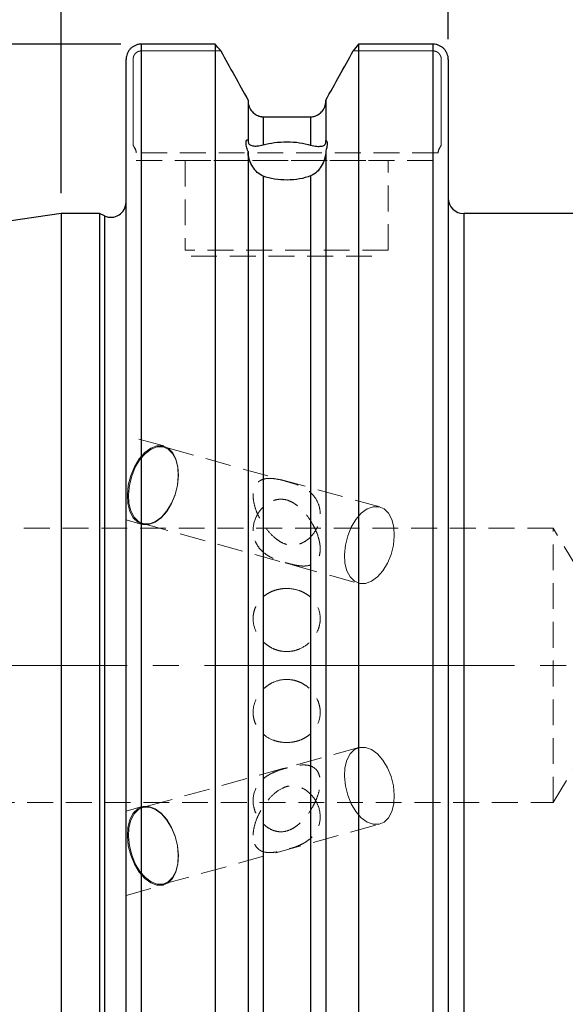
# Model space of a CAD drawing. Units: millimetres. Extents: x -91 to 112, y -47 to 73.
# Drawn here: x -2 to 25, y -17 to 32 of the extents above; entities that cross this region are included whole.
import ezdxf

# ---------------------------------------------------------------- set-up
doc = ezdxf.new("R2010")
doc.units = ezdxf.units.MM
for name, pattern in [('SLD-Center', [19.05, 15.24, -1.27, 1.27, -1.27]), ('SLD-Chain', [10.16, 6.35, -1.27, 1.27, -1.27]), ('SLD-Dashed', [1.905, 1.27, -0.635]), ('SLD-Solid', [0])]:
    doc.linetypes.add(name, pattern=pattern)
for name, color, linetype, plot in [('1', 4, 'SLD-Solid', False), ('2', 7, 'SLD-Solid', False), ('SK2', 7, 'SLD-Solid', False), ('SK3', 1, 'SLD-Dashed', False), ('SK4', 2, 'SLD-Chain', False)]:
    doc.layers.add(name, color=color, linetype=linetype, plot=plot)
doc.layers.add('SK1', color=4, linetype='SLD-Solid')
doc.styles.add('SLDTEXTSTYLE0', font='TXT', dxfattribs={"width": 0.75})
doc.dimstyles.new('SLDDIMSTYLE0', dxfattribs={"dimtxt": 3.5, "dimasz": 3.302, "dimexe": 0, "dimexo": 0.0625, "dimgap": 0.875, "dimtad": 1, "dimrnd": 1e-09, "dimzin": 12, "dimdsep": 46, "dimtxsty": 'SLDTEXTSTYLE0', "dimsah": 1, "dimcen": 0.09, "dimadec": 0, "dimazin": 3, "dimtfac": 1, "dimtofl": 0, "dimtmove": 0, "dimatfit": 3, "dimfxl": 1, "dimfrac": 2, "dimtolj": 1, "dimtzin": 12, "dimarcsym": 0})
doc.dimstyles.new('SLDDIMSTYLE1', dxfattribs={"dimtxt": 3.5, "dimasz": 3.302, "dimexe": 0, "dimexo": 0.0625, "dimgap": 0.875, "dimtad": 1, "dimrnd": 1e-09, "dimzin": 12, "dimdsep": 46, "dimtxsty": 'SLDTEXTSTYLE0', "dimsah": 1, "dimcen": 0.09, "dimadec": 0, "dimazin": 3, "dimtfac": 1, "dimtofl": 0, "dimtmove": 0, "dimatfit": 3, "dimfxl": 1, "dimfrac": 2, "dimtolj": 1, "dimtzin": 12, "dimarcsym": 0})
doc.dimstyles.new('SLDDIMSTYLE3', dxfattribs={"dimtxt": 3.5, "dimasz": 3.302, "dimexe": 0, "dimexo": 0.0625, "dimgap": 0.875, "dimtad": 1, "dimdec": 3, "dimrnd": 1e-09, "dimzin": 12, "dimdsep": 46, "dimtxsty": 'SLDTEXTSTYLE0', "dimsah": 1, "dimcen": 0.09, "dimadec": 0, "dimazin": 3, "dimtfac": 1, "dimtofl": 0, "dimtmove": 0, "dimatfit": 3, "dimfxl": 1, "dimfrac": 2, "dimtolj": 1, "dimtzin": 12, "dimarcsym": 0})

# ---------------------------------------------------------------- blocks, each defined once
blk = doc.blocks.new('_D')
at = {"layer": '2'}
for p, q in [((22.373, 73.238), (21.307, 73.238)), ((21.307, 73.238), (21.307, 67.682)), ((31.425, 73.238), (32.491, 73.238)), ((32.491, 73.238), (32.491, 67.682)), ((21.307, 67.682), (22.373, 67.682)), ((32.491, 67.682), (31.425, 67.682)), ((0, 23.225), (0, 63.445)), ((63.5, 10.906), (63.5, 63.445)), ((0, 62.445), (63.5, 62.445))]:
    blk.add_line(p, q, dxfattribs=at)
for points in [[(0, 62.445), (3.302, 61.937), (3.302, 62.953)], [(63.5, 62.445), (60.198, 62.953), (60.198, 61.937)]]:
    blk.add_solid(points, dxfattribs=at)
at = {"layer": '2', "char_height": 3.5, "attachment_point": 1, "style": 'SLDTEXTSTYLE0'}
for s, insert in [('2,50', (22.373, 72.194)), ('63,5', (22.373, 66.957))]:
    blk.add_mtext(s, dxfattribs=dict(at, insert=insert))
blk = doc.blocks.new('_D_1')
at = {"layer": 'SK2'}
for p, q in [((33.269, 60.674), (32.203, 60.674)), ((32.203, 60.674), (32.203, 55.118)), ((42.321, 60.674), (43.387, 60.674)), ((43.387, 60.674), (43.387, 55.118)), ((32.203, 55.118), (33.269, 55.118)), ((43.387, 55.118), (42.321, 55.118)), ((19.05, 30.805), (19.05, 50.881)), ((63.5, 10.906), (63.5, 50.881)), ((19.05, 49.881), (63.5, 49.881))]:
    blk.add_line(p, q, dxfattribs=at)
for points in [[(19.05, 49.881), (22.352, 49.373), (22.352, 50.389)], [(63.5, 49.881), (60.198, 50.389), (60.198, 49.373)]]:
    blk.add_solid(points, dxfattribs=at)
at = {"layer": 'SK2', "char_height": 3.5, "attachment_point": 1, "style": 'SLDTEXTSTYLE0'}
for s, insert in [('1,75', (33.269, 59.629)), ('44,45', (31.976, 54.393))]:
    blk.add_mtext(s, dxfattribs=dict(at, insert=insert))
blk = doc.blocks.new('_D_4')
at = {"layer": 'SK2'}
for p, q in [((0, 23.225), (0, 50.881)), ((19.05, 30.805), (19.05, 50.881)), ((0, 49.881), (19.05, 49.881))]:
    blk.add_line(p, q, dxfattribs=at)
for points in [[(0, 49.881), (3.302, 49.373), (3.302, 50.389)], [(19.05, 49.881), (15.748, 50.389), (15.748, 49.373)]]:
    blk.add_solid(points, dxfattribs=at)
at = {"layer": 'SK2', "insert": (3.459, 54.393), "char_height": 3.5, "attachment_point": 1, "style": 'SLDTEXTSTYLE0'}
blk.add_mtext('19,05', dxfattribs=at)
blk = doc.blocks.new('_D_8')
at = {"layer": 'SK2'}
for p, q in [((63.5, -10.906), (63.5, -47.063)), ((-68.25, -12.148), (-68.25, -47.063)), ((-18.817, -35.27), (-19.883, -35.27)), ((-19.883, -35.27), (-19.883, -40.826)), ((-7.179, -35.27), (-6.113, -35.27)), ((-6.113, -35.27), (-6.113, -40.826)), ((-19.883, -40.826), (-18.817, -40.826)), ((-6.113, -40.826), (-7.179, -40.826)), ((-68.25, -46.063), (63.5, -46.063))]:
    blk.add_line(p, q, dxfattribs=at)
for points in [[(-68.25, -46.063), (-64.948, -46.571), (-64.948, -45.555)], [(63.5, -46.063), (60.198, -45.555), (60.198, -46.571)]]:
    blk.add_solid(points, dxfattribs=at)
at = {"layer": 'SK2', "char_height": 3.5, "attachment_point": 1, "style": 'SLDTEXTSTYLE0'}
for s, insert in [('5,187', (-18.817, -36.314)), ('131,75', (-20.11, -41.551))]:
    blk.add_mtext(s, dxfattribs=dict(at, insert=insert))
blk = doc.blocks.new('_D_11')
at = {"layer": 'SK2'}
for p, q in [((2.95, 30.558), (-87.151, 30.558)), ((-86.151, -30.558), (-86.151, 30.558)), ((2.95, -30.558), (-87.151, -30.558))]:
    blk.add_line(p, q, dxfattribs=at)
for points in [[(-86.151, 30.558), (-86.659, 27.256), (-85.643, 27.256)], [(-86.151, -30.558), (-85.643, -27.256), (-86.659, -27.256)]]:
    blk.add_solid(points, dxfattribs=at)
at = {"layer": 'SK2', "char_height": 3.5, "attachment_point": 1, "rotation": 90, "style": 'SLDTEXTSTYLE0'}
for s, insert in [('63,5', (-90.716, -0.833)), ('%%c', (-90.662, -6.111))]:
    blk.add_mtext(s, dxfattribs=dict(at, insert=insert))

msp = doc.modelspace()

# ---------------------------------------------------------------- linework, layer by layer
at = {"layer": '1', "linetype": 'SLD-Solid', "lineweight": 25}
for p, q in [((3.95, 30.55789), (3.95, -30.5579087)), ((7.5888736, 30.55789), (3.95, 30.55789)), ((7.5888736, 30.55789), (7.5888736, -30.5579087)), ((18.3, 30.5579087), (14.6411264, 30.5579087)), ((14.6411264, 30.5579087), (14.6411264, -30.55789)), ((18.3, -30.55789), (18.3, 30.5579087)), ((3.2, -29.8048664), (3.2, 29.8048553)), ((19.05, 29.8048664), (19.05, -29.8048553)), ((9.2, 27.8050456), (9.2, 25.8569131)), ((13.03, 27.8050456), (13.03, 25.8117179)), ((9.95, 26.9870636), (9.95, 25.6032588)), ((9.95, 26.9870636), (12.28, 26.9870636)), ((12.28, 26.9870636), (12.28, 25.5942621)), ((9.2, 25.8569131), (9.2, 25.8264909)), ((13.03, 25.7812977), (13.03, 25.8117179)), ((9.2, 25.2705433), (9.2, -27.8050456)), ((13.03, 25.3192424), (13.03, -27.8050456)), ((9.95, 24.0668598), (9.95, -26.9870636)), ((12.28, 24.0780506), (12.28, -26.9870636)), ((1.8869952, 22.225), (0, 22.225)), ((0, 22.225), (0, -22.225)), ((2.1330363, 22.1102692), (1.8869952, 22.225)), ((1.8869952, 22.225), (1.8869952, -22.225)), ((2.1330363, 22.1102692), (2.1330363, -22.1102692)), ((34.288, 22.225), (19.812, 22.225)), ((19.812, 22.225), (19.812, 0)), ((19.812, 0), (19.812, -22.225))]:
    msp.add_line(p, q, dxfattribs=at)
at = {"layer": '1', "linetype": 'SLD-Dashed', "lineweight": 18}
for p, q in [((9.2, 27.8050456), (9.2, 27.7691664)), ((13.03, 27.7691664), (13.03, 27.8050456)), ((12.28, 26.9870636), (9.95, 26.9870636))]:
    msp.add_line(p, q, dxfattribs=at)
at = {"layer": '1', "linetype": 'SLD-Solid', "lineweight": 25}
for centre, radius, start, end in [((2.45, 22.79), 0.75, 245, 0), ((19.812, 22.987), 0.762, 180, 270)]:
    msp.add_arc(centre, radius, start, end, dxfattribs=at)
for points, knots in [([(3.95, 30.55789), (3.9251997, 30.5571753), (3.8754356, 30.5557413), (3.8012959, 30.5441309), (3.7281758, 30.525551), (3.6353567, 30.4914939), (3.5257042, 30.431739), (3.411642, 30.3362478), (3.3186513, 30.2200504), (3.2506891, 30.0899013), (3.2172401, 29.9761052), (3.2023305, 29.8804091), (3.2008409, 29.8321179), (3.2, 29.8048553)], [0, 0, 0, 0, 0.062828048, 0.1260701254, 0.1897406254, 0.2538535711, 0.3764737521, 0.5046580329, 0.6294958759, 0.753041372, 0.8767127001, 0.9303985996, 1, 1, 1, 1]), ([(19.05, 29.8048664), (19.0491544, 29.8322038), (19.0476555, 29.8806609), (19.0326653, 29.9765634), (18.9990688, 30.090547), (18.9309644, 30.220653), (18.8379055, 30.3366861), (18.7238213, 30.4321688), (18.5921638, 30.503386), (18.4496604, 30.549249), (18.3496708, 30.5550346), (18.3, 30.5579087)], [0, 0, 0, 0, 0.0698140311, 0.1237498965, 0.2475836019, 0.3713765363, 0.4959583439, 0.6241394862, 0.746920761, 0.8742805095, 1, 1, 1, 1]), ([(9.2, 27.7691664), (9.2, 27.6680933), (9.2185833, 27.5689264), (9.2915499, 27.3815239), (9.3454969, 27.2953175), (9.551071, 27.0762037), (9.7482204, 26.9870636), (9.95, 26.9870636)], [0, 0, 0, 0, 0.25, 0.25, 0.5, 0.5, 1, 1, 1, 1]), ([(12.28, 26.9870636), (12.3804102, 26.9870636), (12.4800742, 27.0082112), (12.6647836, 27.0898475), (12.7477206, 27.1494985), (12.8844352, 27.2952728), (12.9385341, 27.3816979), (13.0114203, 27.5689774), (13.03, 27.6681242), (13.03, 27.7691664)], [0, 0, 0, 0, 0.25, 0.25, 0.5, 0.5, 0.75, 0.75, 1, 1, 1, 1]), ([(9.2, 25.2705433), (9.1696104, 25.3621967), (9.1446524, 25.4479752), (9.1094111, 25.6035906), (9.1000759, 25.6695944), (9.099925, 25.774342), (9.1093759, 25.8114501), (9.1442727, 25.8550094), (9.1695558, 25.861762), (9.2, 25.8569131)], [0, 0, 0, 0, 0.25, 0.25, 0.5, 0.5, 0.75, 0.75, 1, 1, 1, 1]), ([(9.2, 25.8264909), (9.2, 25.7670445), (9.2093098, 25.7246091), (9.2362855, 25.6630958), (9.2538184, 25.6422145), (9.3147326, 25.5908924), (9.3675864, 25.5716264), (9.4939233, 25.5478252), (9.5686062, 25.543802), (9.7431907, 25.5556608), (9.8402605, 25.5710123), (9.95, 25.6032588)], [0, 0, 0, 0, 0.125, 0.125, 0.25, 0.25, 0.5, 0.5, 0.75, 0.75, 1, 1, 1, 1]), ([(9.95, 25.6032588), (10.1209935, 25.6535045), (10.3059449, 25.6908701), (10.7034891, 25.7416245), (10.9091834, 25.7539131), (11.5317621, 25.7517979), (11.9425089, 25.6975414), (12.28, 25.5942621)], [0, 0, 0, 0, 0.25, 0.25, 0.5, 0.5, 1, 1, 1, 1]), ([(12.28, 25.5942621), (12.3915434, 25.5601275), (12.4907661, 25.5431898), (12.6665335, 25.5281691), (12.7402854, 25.5304116), (12.8660508, 25.5493415), (12.9175, 25.5653154), (12.9768853, 25.6090847), (12.9939491, 25.6270356), (13.013608, 25.6675473), (13.0192615, 25.683588), (13.0275228, 25.7250639), (13.03, 25.7510382), (13.03, 25.7812977)], [0, 0, 0, 0, 0.25, 0.25, 0.5, 0.5, 0.75, 0.75, 0.875, 0.875, 0.9375, 0.9375, 1, 1, 1, 1]), ([(13.03, 25.8117179), (13.0518278, 25.8086817), (13.0693045, 25.7970628), (13.0935524, 25.7526571), (13.0999641, 25.719754), (13.1000356, 25.6344345), (13.0936087, 25.5807312), (13.0695303, 25.4597665), (13.0519037, 25.3918734), (13.03, 25.3192424)], [0, 0, 0, 0, 0.25, 0.25, 0.5, 0.5, 0.75, 0.75, 1, 1, 1, 1]), ([(9.95, 24.0668598), (9.8404934, 24.1069441), (9.7427862, 24.1711763), (9.5678404, 24.3309608), (9.4939883, 24.4234095), (9.367115, 24.6279339), (9.314524, 24.7396156), (9.2534469, 24.919714), (9.2358933, 24.9823148), (9.209103, 25.112537), (9.2, 25.1811437), (9.2, 25.2401211)], [0, 0, 0, 0, 0.25, 0.25, 0.5, 0.5, 0.75, 0.75, 0.875, 0.875, 1, 1, 1, 1]), ([(13.03, 25.2888223), (13.03, 25.2584542), (13.0274949, 25.2235844), (13.0192027, 25.154823), (13.0135919, 25.121049), (12.9936174, 25.0207476), (12.9766887, 24.9577944), (12.9173716, 24.7749626), (12.8656418, 24.6601188), (12.7404954, 24.450457), (12.6663913, 24.3540986), (12.4902568, 24.1876995), (12.3918003, 24.120546), (12.28, 24.0780506)], [0, 0, 0, 0, 0.0625, 0.0625, 0.125, 0.125, 0.25, 0.25, 0.5, 0.5, 0.75, 0.75, 1, 1, 1, 1]), ([(12.28, 24.0780506), (12.1112557, 24.0139109), (11.9280176, 23.9641828), (11.5328401, 23.8947363), (11.3277419, 23.8765215), (10.705179, 23.8731708), (10.2919901, 23.9416759), (9.95, 24.0668598)], [0, 0, 0, 0, 0.25, 0.25, 0.5, 0.5, 1, 1, 1, 1])]:
    msp.add_open_spline(points, degree=3, knots=knots, dxfattribs=at)
for points in [[(7.8540495, 30.2254694), (7.7661094, 30.3363795), (7.6777097, 30.4471852), (7.5888736, 30.55789)], [(14.6411264, 30.5579087), (14.5523112, 30.447235), (14.4639323, 30.3364604), (14.3760129, 30.2255814)], [(7.8540495, 30.2254694), (8.3036922, 29.4192182), (8.7524242, 28.6124552), (9.2, 27.8050456)], [(13.03, 27.8050456), (13.4775965, 28.6124926), (13.9263494, 29.4192929), (14.3760129, 30.2255814)]]:
    msp.add_open_spline(points, degree=3, dxfattribs=at)
at = {"layer": '1', "linetype": 'SLD-Dashed', "lineweight": 18}
for points in [[(9.2, 27.8050456), (8.7524035, 28.6124926), (8.3036506, 29.4192929), (7.8539871, 30.2255814)], [(14.3759505, 30.2254694), (13.9263078, 29.4192182), (13.4775758, 28.6124552), (13.03, 27.8050456)]]:
    msp.add_open_spline(points, degree=3, dxfattribs=at)
for points in [[(9.95, 26.9870636), (9.8501495, 26.9870636), (9.7481342, 27.0088735), (9.5654101, 27.0898926), (9.4819848, 27.1497644), (9.2772746, 27.368185), (9.2, 27.5687974), (9.2, 27.7691664)], [(13.03, 27.7691664), (13.03, 27.6690066), (13.0114535, 27.5691015), (12.938582, 27.3817824), (12.8852304, 27.296133), (12.6779048, 27.0750315), (12.4799438, 26.9870636), (12.28, 26.9870636)]]:
    msp.add_open_spline(points, degree=3, knots=[0, 0, 0, 0, 0.25, 0.25, 0.5, 0.5, 1, 1, 1, 1], dxfattribs=at)
at = {"layer": 'SK1', "linetype": 'SLD-Solid', "lineweight": 25}
msp.add_line((0, 22.225), (-67.1376007, 12.4340075), dxfattribs=at)
at = {"layer": 'SK3', "linetype": 'SLD-Dashed', "lineweight": 18}
for p, q in [((7.8539871, 30.2255814), (3.95, 30.2255814)), ((3.95, 30.2254694), (7.8540495, 30.2254694)), ((18.3, 30.2254694), (14.3759505, 30.2254694)), ((14.3760129, 30.2255814), (18.3, 30.2255814)), ((3.5452916, 29.8048664), (3.5452916, 25.5791203)), ((3.5453888, 25.5789826), (3.5453888, 29.8048553)), ((18.7046112, 25.5789826), (18.7046112, 29.8048553)), ((18.7047084, 29.8048664), (18.7047084, 25.5791203)), ((18.55, 25.205), (3.7, 25.205)), ((3.7, 24.83), (18.55, 24.83)), ((6.1, 24.83), (16.1, 24.83)), ((6.1, 24.83), (6.1, 20.43)), ((16.1, 20.43), (16.1, 24.83)), ((16.1, 20.43), (6.1, 20.43)), ((6.4000001, 20.13), (15.8, 20.13)), ((5.0549768, 10.796076), (3.2, 11.3098349)), ((3.2, 7.1668508), (3.2, 11.3022369)), ((4.1150863, 10.4760235), (4.411992, 10.6948365)), ((4.411992, 10.6948365), (4.7152414, 10.8075172)), ((4.7337369, 10.7525787), (4.4380687, 10.642715)), ((4.7152414, 10.8075172), (5.0072109, 10.8075172)), ((5.0184071, 10.7525787), (4.7337369, 10.7525787)), ((5.0072109, 10.8075172), (5.2709321, 10.6948365)), ((5.2755353, 10.642715), (5.0184071, 10.7525787)), ((15.6885307, 7.7990985), (5.0649789, 10.7414235)), ((5.2709321, 10.6948365), (5.4910786, 10.4760235)), ((3.8417795, 10.1637951), (4.1150863, 10.4760235)), ((4.1485857, 10.4293724), (3.8821115, 10.1249496)), ((4.4380687, 10.642715), (4.1485857, 10.4293724)), ((5.4901782, 10.4293724), (5.2755353, 10.642715)), ((5.6498614, 10.1249496), (5.4901782, 10.4293724)), ((5.4910786, 10.4760235), (5.6548563, 10.1637951)), ((3.4272021, 9.3360482), (3.607955, 9.7762966)), ((3.6541327, 9.7471386), (3.4778986, 9.3178964)), ((3.607955, 9.7762966), (3.8417795, 10.1637951)), ((3.8821115, 10.1249496), (3.6541327, 9.7471386)), ((5.7453049, 9.7471386), (5.6498614, 10.1249496)), ((5.6548563, 10.1637951), (5.752747, 9.7762966)), ((5.7709616, 9.3178964), (5.7453049, 9.7471386)), ((5.752747, 9.7762966), (5.7790617, 9.3360482)), ((3.3100253, 8.8686354), (3.4272021, 9.3360482)), ((3.4778986, 9.3178964), (3.3636512, 8.862169)), ((5.7253407, 8.862169), (5.7709616, 9.3178964)), ((5.7790617, 9.3360482), (5.7322709, 8.8686354)), ((3.2632346, 8.4012227), (3.3100253, 8.8686354)), ((3.3636512, 8.862169), (3.3180303, 8.4064415)), ((5.6110933, 8.4064415), (5.7253407, 8.862169)), ((5.7322709, 8.8686354), (5.6150942, 8.4012227)), ((3.2895492, 7.9609743), (3.2632346, 8.4012227)), ((3.3180303, 8.4064415), (3.343687, 7.9771993)), ((5.6150942, 8.4012227), (5.4343412, 7.9609743)), ((5.4348592, 7.9771993), (5.6110933, 8.4064415)), ((3.3874399, 7.5734758), (3.2895492, 7.9609743)), ((3.343687, 7.9771993), (3.4391305, 7.5993883)), ((5.4343412, 7.9609743), (5.2005168, 7.5734758)), ((5.2068804, 7.5993883), (5.4348592, 7.9771993)), ((15.0616206, 7.70039), (15.3572888, 7.8102538)), ((15.3572888, 7.8102538), (15.641959, 7.8102538)), ((15.641959, 7.8102538), (15.8990872, 7.70039)), ((3.5512176, 7.2612473), (3.3874399, 7.5734758)), ((3.4391305, 7.5993883), (3.5988137, 7.2949656)), ((3.5988137, 7.2949656), (3.8134566, 7.081623)), ((4.6509232, 7.081623), (4.9404062, 7.2949656)), ((5.2005168, 7.5734758), (4.92721, 7.2612473)), ((4.9404062, 7.2949656), (5.2068804, 7.5993883)), ((14.5056633, 7.1826246), (14.7721375, 7.4870474)), ((14.7721375, 7.4870474), (15.0616206, 7.70039)), ((15.8990872, 7.70039), (16.11373, 7.4870474)), ((16.11373, 7.4870474), (16.2734133, 7.1826246)), ((3.2, 7.1592529), (3.9873195, 6.9411949)), ((3.7713642, 7.0424344), (3.5512176, 7.2612473)), ((4.0350854, 6.9297537), (3.7713642, 7.0424344)), ((3.8134566, 7.081623), (4.0705848, 6.9717592)), ((4.024013, 6.9829145), (14.6475649, 4.0405895)), ((4.3270548, 6.9297537), (4.0350854, 6.9297537)), ((4.0705848, 6.9717592), (4.355255, 6.9717592)), ((4.6303043, 7.0424344), (4.3270548, 6.9297537)), ((4.355255, 6.9717592), (4.6509232, 7.081623)), ((4.92721, 7.2612473), (4.6303043, 7.0424344)), ((14.1014504, 6.3755714), (14.2776845, 6.8048137)), ((14.2776845, 6.8048137), (14.5056633, 7.1826246)), ((16.2734133, 7.1826246), (16.3688567, 6.8048137)), ((16.3688567, 6.8048137), (16.3945135, 6.3755714)), ((24.21, 6.74624), (-62.620464, 6.74624)), ((13.9872031, 5.919844), (14.1014504, 6.3755714)), ((16.3945135, 6.3755714), (16.3488925, 5.919844)), ((24.21, -6.74624), (24.21, 6.74624)), ((25.4019512, 4.7625), (24.21, 6.74624)), ((13.9415821, 5.4641166), (13.9872031, 5.919844)), ((16.3488925, 5.919844), (16.2346452, 5.4641166)), ((13.9672389, 5.0348744), (13.9415821, 5.4641166)), ((16.2346452, 5.4641166), (16.0584111, 5.0348744)), ((14.0626823, 4.6570634), (13.9672389, 5.0348744)), ((16.0584111, 5.0348744), (15.8304323, 4.6570634)), ((14.2223656, 4.3526406), (14.0626823, 4.6570634)), ((15.8304323, 4.6570634), (15.5639581, 4.3526406)), ((14.4370084, 4.139298), (14.2223656, 4.3526406)), ((14.6941366, 4.0294343), (14.4370084, 4.139298)), ((14.9788069, 4.0294343), (14.6941366, 4.0294343)), ((15.2744751, 4.139298), (14.9788069, 4.0294343)), ((15.5639581, 4.3526406), (15.2744751, 4.139298)), ((14.6475649, -4.0405895), (4.024013, -6.9829145)), ((14.2223656, -4.3526406), (14.0626823, -4.6570634)), ((14.4370084, -4.139298), (14.2223656, -4.3526406)), ((14.6941366, -4.0294343), (14.4370084, -4.139298)), ((14.9788069, -4.0294343), (14.6941366, -4.0294343)), ((15.2744751, -4.139298), (14.9788069, -4.0294343)), ((15.5639581, -4.3526406), (15.2744751, -4.139298)), ((15.8304323, -4.6570634), (15.5639581, -4.3526406)), ((14.0626823, -4.6570634), (13.9672389, -5.0348744)), ((16.0584111, -5.0348744), (15.8304323, -4.6570634)), ((24.21, -6.74624), (25.4019512, -4.7625)), ((13.9672389, -5.0348744), (13.9415821, -5.4641166)), ((16.2346452, -5.4641166), (16.0584111, -5.0348744)), ((13.9415821, -5.4641166), (13.9872031, -5.919844)), ((16.3488925, -5.919844), (16.2346452, -5.4641166)), ((13.9872031, -5.919844), (14.1014504, -6.3755714)), ((16.3945135, -6.3755714), (16.3488925, -5.919844)), ((-62.620464, -6.74624), (24.21, -6.74624)), ((14.1014504, -6.3755714), (14.2776845, -6.8048137)), ((16.3688567, -6.8048137), (16.3945135, -6.3755714)), ((3.9873195, -6.9411949), (3.2, -7.1592529)), ((3.2, -7.1668508), (3.2, -11.3022369)), ((3.5512176, -7.2612473), (3.3874399, -7.5734758)), ((3.7713642, -7.0424344), (3.5512176, -7.2612473)), ((3.5988137, -7.2949656), (3.8134566, -7.081623)), ((4.0350854, -6.9297537), (3.7713642, -7.0424344)), ((3.8134566, -7.081623), (4.0705848, -6.9717592)), ((4.3270548, -6.9297537), (4.0350854, -6.9297537)), ((4.0705848, -6.9717592), (4.355255, -6.9717592)), ((4.6303043, -7.0424344), (4.3270548, -6.9297537)), ((4.355255, -6.9717592), (4.6509232, -7.081623)), ((4.92721, -7.2612473), (4.6303043, -7.0424344)), ((4.6509232, -7.081623), (4.9404062, -7.2949656)), ((5.2005168, -7.5734758), (4.92721, -7.2612473)), ((14.2776845, -6.8048137), (14.5056633, -7.1826246)), ((14.5056633, -7.1826246), (14.7721375, -7.4870474)), ((16.11373, -7.4870474), (16.2734133, -7.1826246)), ((16.2734133, -7.1826246), (16.3688567, -6.8048137)), ((3.3874399, -7.5734758), (3.2895492, -7.9609743)), ((3.343687, -7.9771993), (3.4391305, -7.5993883)), ((3.4391305, -7.5993883), (3.5988137, -7.2949656)), ((4.9404062, -7.2949656), (5.2068804, -7.5993883)), ((5.4343412, -7.9609743), (5.2005168, -7.5734758)), ((5.2068804, -7.5993883), (5.4348592, -7.9771993)), ((14.7721375, -7.4870474), (15.0616206, -7.70039)), ((15.0616206, -7.70039), (15.3572888, -7.8102538)), ((15.641959, -7.8102538), (15.8990872, -7.70039)), ((15.8990872, -7.70039), (16.11373, -7.4870474)), ((3.2895492, -7.9609743), (3.2632346, -8.4012227)), ((3.3180303, -8.4064415), (3.343687, -7.9771993)), ((5.0649789, -10.7414235), (15.6885307, -7.7990985)), ((5.6150942, -8.4012227), (5.4343412, -7.9609743)), ((5.4348592, -7.9771993), (5.6110933, -8.4064415)), ((15.3572888, -7.8102538), (15.641959, -7.8102538)), ((3.2632346, -8.4012227), (3.3100253, -8.8686354)), ((3.3636512, -8.862169), (3.3180303, -8.4064415)), ((5.6110933, -8.4064415), (5.7253407, -8.862169)), ((5.7322709, -8.8686354), (5.6150942, -8.4012227)), ((3.3100253, -8.8686354), (3.4272021, -9.3360482)), ((3.4778986, -9.3178964), (3.3636512, -8.862169)), ((5.7253407, -8.862169), (5.7709616, -9.3178964)), ((5.7790617, -9.3360482), (5.7322709, -8.8686354)), ((3.4272021, -9.3360482), (3.607955, -9.7762966)), ((3.6541327, -9.7471386), (3.4778986, -9.3178964)), ((5.7709616, -9.3178964), (5.7453049, -9.7471386)), ((5.752747, -9.7762966), (5.7790617, -9.3360482)), ((3.607955, -9.7762966), (3.8417795, -10.1637951)), ((3.8821115, -10.1249496), (3.6541327, -9.7471386)), ((3.8417795, -10.1637951), (4.1150863, -10.4760235)), ((4.1485857, -10.4293724), (3.8821115, -10.1249496)), ((5.6498614, -10.1249496), (5.4901782, -10.4293724)), ((5.4910786, -10.4760235), (5.6548563, -10.1637951)), ((5.7453049, -9.7471386), (5.6498614, -10.1249496)), ((5.6548563, -10.1637951), (5.752747, -9.7762966)), ((4.1150863, -10.4760235), (4.411992, -10.6948365)), ((4.4380687, -10.642715), (4.1485857, -10.4293724)), ((4.7337369, -10.7525787), (4.4380687, -10.642715)), ((5.2755353, -10.642715), (5.0184071, -10.7525787)), ((5.2709321, -10.6948365), (5.4910786, -10.4760235)), ((5.4901782, -10.4293724), (5.2755353, -10.642715)), ((3.2, -11.3098349), (5.0549768, -10.796076)), ((4.411992, -10.6948365), (4.7152414, -10.8075172)), ((4.7152414, -10.8075172), (5.0072109, -10.8075172)), ((5.0184071, -10.7525787), (4.7337369, -10.7525787)), ((5.0072109, -10.8075172), (5.2709321, -10.6948365))]:
    msp.add_line(p, q, dxfattribs=at)
for points, knots in [([(3.95, 30.2255814), (3.9472786, 30.2255644), (3.9404909, 30.225522), (3.9269651, 30.2250088), (3.9108159, 30.2237499), (3.8907836, 30.2212337), (3.8714826, 30.2177906), (3.8486074, 30.2124102), (3.8293313, 30.2066567), (3.8096422, 30.1996216), (3.7931678, 30.1929012), (3.7729245, 30.1834456), (3.7553176, 30.1739437), (3.7375772, 30.1631458), (3.722819, 30.1532706), (3.7047981, 30.1398914), (3.6893325, 30.1269774), (3.6740297, 30.112811), (3.6615572, 30.100249), (3.6466095, 30.0836928), (3.6340305, 30.0681005), (3.6217569, 30.051236), (3.6118726, 30.0363984), (3.6003246, 30.0171728), (3.5909494, 29.9994356), (3.582149, 29.9806305), (3.5753069, 29.9643251), (3.5676065, 29.943348), (3.561699, 29.9241282), (3.5565248, 29.903865), (3.552973, 29.8871856), (3.5495599, 29.8669772), (3.5471289, 29.8468318), (3.5455659, 29.8252144), (3.5453832, 29.8116573), (3.5452916, 29.8048664)], [0, 0, 0, 0, 0.012592912, 0.0314096195, 0.0626234169, 0.0875147364, 0.1248144128, 0.1532834083, 0.1962265831, 0.2178107992, 0.2500224951, 0.2785169302, 0.3211718523, 0.3425182664, 0.3746092478, 0.4033018002, 0.4463503819, 0.4677602234, 0.4997883411, 0.5282270396, 0.570952153, 0.5924138619, 0.6247350591, 0.6534144484, 0.6961683199, 0.7174969315, 0.7494813527, 0.777958867, 0.8208766718, 0.8424514692, 0.8747242822, 0.8997563983, 0.9372703103, 0.9685784185, 1, 1, 1, 1]), ([(3.5453888, 29.8048553), (3.5454797, 29.8116417), (3.545661, 29.8251764), (3.5470294, 29.8440519), (3.549259, 29.8641182), (3.5523362, 29.8834723), (3.5571418, 29.9064312), (3.5622882, 29.9258197), (3.5686141, 29.9457279), (3.574693, 29.9624827), (3.5832878, 29.9831585), (3.591955, 30.0012009), (3.601831, 30.0194308), (3.610874, 30.0346128), (3.6231896, 30.0532673), (3.6351844, 30.0694226), (3.648474, 30.0855644), (3.6603402, 30.0988057), (3.6760125, 30.1146988), (3.6908138, 30.128121), (3.7068621, 30.1412472), (3.7210357, 30.1518725), (3.7396159, 30.1644343), (3.7569397, 30.1747409), (3.7754223, 30.184465), (3.791441, 30.1920198), (3.81204, 30.2005194), (3.8309339, 30.2070528), (3.8509225, 30.2128059), (3.8674923, 30.2167868), (3.8876986, 30.2206411), (3.907913, 30.2233899), (3.9296003, 30.2251603), (3.9431948, 30.2253663), (3.95, 30.2254694)], [0, 0, 0, 0, 0.031409116, 0.0626413759, 0.0875470935, 0.1248485138, 0.15329304, 0.1960941158, 0.2176225948, 0.2499693772, 0.2785546286, 0.3212364873, 0.3425405355, 0.3745092859, 0.4029918411, 0.445978569, 0.4675618916, 0.4997576608, 0.5282368343, 0.5708480093, 0.5921584936, 0.6241883328, 0.652798619, 0.6959401501, 0.7174023419, 0.7494519753, 0.7778741158, 0.8205144521, 0.8418962921, 0.8741359237, 0.8993502253, 0.937084047, 0.9685048711, 1, 1, 1, 1]), ([(18.3, 30.2255814), (18.3027214, 30.2255644), (18.3095091, 30.225522), (18.3230349, 30.2250088), (18.3391841, 30.2237499), (18.3592164, 30.2212337), (18.3785174, 30.2177906), (18.4013926, 30.2124102), (18.4206687, 30.2066567), (18.4403578, 30.1996216), (18.4568322, 30.1929012), (18.4770755, 30.1834456), (18.4946824, 30.1739437), (18.5124228, 30.1631458), (18.527181, 30.1532706), (18.5452019, 30.1398914), (18.5606675, 30.1269774), (18.5759703, 30.112811), (18.5884428, 30.100249), (18.6033905, 30.0836928), (18.6159695, 30.0681005), (18.6282431, 30.051236), (18.6381274, 30.0363984), (18.6496754, 30.0171728), (18.6590506, 29.9994356), (18.667851, 29.9806305), (18.6746931, 29.9643251), (18.6823935, 29.943348), (18.688301, 29.9241282), (18.6934752, 29.903865), (18.697027, 29.8871856), (18.7004401, 29.8669772), (18.7028711, 29.8468318), (18.7044341, 29.8252144), (18.7046168, 29.8116573), (18.7047084, 29.8048664)], [0, 0, 0, 0, 0.01259291199, 0.03140961953, 0.06262341695, 0.08751473637, 0.12481441283, 0.15328340834, 0.19622658309, 0.21781079921, 0.25002249513, 0.27851693016, 0.3211718523, 0.34251826635, 0.37460924781, 0.4033018002, 0.4463503819, 0.46776022343, 0.49978834106, 0.52822703959, 0.57095215302, 0.59241386186, 0.6247350591, 0.6534144484, 0.69616831994, 0.71749693145, 0.74948135272, 0.777958867, 0.82087667177, 0.84245146915, 0.87472428218, 0.89975639831, 0.93727031028, 0.96857841853, 1, 1, 1, 1]), ([(18.7046112, 29.8048553), (18.7045203, 29.8116417), (18.704339, 29.8251764), (18.7029706, 29.8440519), (18.700741, 29.8641182), (18.6976638, 29.8834723), (18.6928582, 29.9064312), (18.6877118, 29.9258197), (18.6813859, 29.9457279), (18.675307, 29.9624827), (18.6667122, 29.9831585), (18.658045, 30.0012009), (18.648169, 30.0194308), (18.639126, 30.0346128), (18.6268104, 30.0532673), (18.6148156, 30.0694226), (18.601526, 30.0855644), (18.5896598, 30.0988057), (18.5739875, 30.1146988), (18.5591862, 30.128121), (18.5431379, 30.1412472), (18.5289643, 30.1518725), (18.5103841, 30.1644343), (18.4930603, 30.1747409), (18.4745777, 30.184465), (18.458559, 30.1920198), (18.43796, 30.2005194), (18.4190661, 30.2070528), (18.3990775, 30.2128059), (18.3825077, 30.2167868), (18.3623014, 30.2206411), (18.342087, 30.2233899), (18.3203997, 30.2251603), (18.3068052, 30.2253663), (18.3, 30.2254694)], [0, 0, 0, 0, 0.031409116, 0.0626413759, 0.0875470935, 0.1248485138, 0.15329304, 0.1960941158, 0.2176225948, 0.2499693772, 0.2785546286, 0.3212364873, 0.3425405355, 0.3745092859, 0.4029918411, 0.445978569, 0.4675618916, 0.4997576608, 0.5282368343, 0.5708480093, 0.5921584936, 0.6241883328, 0.652798619, 0.6959401501, 0.7174023419, 0.7494519753, 0.7778741158, 0.8205144521, 0.8418962921, 0.8741359237, 0.8993502253, 0.937084047, 0.9685048711, 1, 1, 1, 1]), ([(3.5452916, 25.5791203), (3.5848566, 25.5231011), (3.6215709, 25.4656225), (3.6792604, 25.3426079), (3.7, 25.2748266), (3.7, 25.205)], [0, 0, 0, 0, 0.5, 0.5, 1, 1, 1, 1]), ([(3.7, 25.205), (3.7, 25.2744619), (3.6796683, 25.3415788), (3.6217746, 25.4653457), (3.5849728, 25.5229262), (3.5453888, 25.5789826)], [0, 0, 0, 0, 0.5, 0.5, 1, 1, 1, 1]), ([(18.7047084, 25.5791203), (18.6651434, 25.5231011), (18.6284291, 25.4656225), (18.5707396, 25.3426079), (18.55, 25.2748266), (18.55, 25.205)], [0, 0, 0, 0, 0.5, 0.5, 1, 1, 1, 1]), ([(18.55, 25.205), (18.55, 25.2744619), (18.5703317, 25.3415788), (18.6282254, 25.4653457), (18.6650272, 25.5229262), (18.7046112, 25.5789826)], [0, 0, 0, 0, 0.5, 0.5, 1, 1, 1, 1]), ([(11.1, 5.9534106), (10.9958941, 5.982244), (10.9040786, 6.0231033), (10.7326214, 6.1182407), (10.6531881, 6.1727841), (10.4254724, 6.3523556), (10.2904206, 6.4903443), (10.037587, 6.7984921), (9.9198136, 6.9686916), (9.7551882, 7.2646573), (9.7029659, 7.3695292), (9.6081969, 7.590906), (9.564891, 7.70863), (9.4935886, 7.9628773), (9.4668923, 8.0974337), (9.4448118, 8.3574666), (9.4500638, 8.4834056), (9.4901249, 8.6964469), (9.5232442, 8.7828643), (9.6042479, 8.9251443), (9.6507436, 8.9792307), (9.7515696, 9.0671428), (9.8062442, 9.1006542), (9.9192917, 9.1516421), (9.9780382, 9.1693992), (10.1609521, 9.2055476), (10.2921571, 9.2070235), (10.4348946, 9.1927073)], [0, 0, 0, 0, 0.03125, 0.03125, 0.0625, 0.0625, 0.125, 0.125, 0.1875, 0.1875, 0.21875, 0.21875, 0.25, 0.25, 0.28125, 0.28125, 0.3125, 0.3125, 0.34375, 0.34375, 0.375, 0.375, 0.40625, 0.40625, 0.4375, 0.4375, 0.5, 0.5, 0.5, 0.5]), ([(10.4348946, 9.1927073), (10.577632, 9.178391), (10.730729, 9.1487884), (11.0084646, 9.0798482), (11.1087272, 9.0529217), (11.3315141, 8.9871948), (11.4528847, 8.9487404), (11.699758, 8.8556879), (11.8236993, 8.8010339), (12.0525449, 8.6740672), (12.1583514, 8.6016471), (12.4432605, 8.3542096), (12.5857974, 8.1510949), (12.7089524, 7.8091421), (12.7353556, 7.6870036), (12.7552697, 7.4411643), (12.7493751, 7.3152819), (12.7053381, 7.0639412), (12.668021, 6.941631), (12.5634495, 6.7041797), (12.4962593, 6.5902175), (12.3380945, 6.3823783), (12.2449347, 6.285874), (12.0405492, 6.1221566), (11.9293215, 6.0540266), (11.6873655, 5.9529929), (11.561812, 5.9234112), (11.3182103, 5.9093369), (11.2041059, 5.9245772), (11.1, 5.9534106)], [0.5, 0.5, 0.5, 0.5, 0.5625, 0.5625, 0.59375, 0.59375, 0.625, 0.625, 0.65625, 0.65625, 0.6875, 0.6875, 0.75, 0.75, 0.78125, 0.78125, 0.8125, 0.8125, 0.84375, 0.84375, 0.875, 0.875, 0.90625, 0.90625, 0.9375, 0.9375, 0.96875, 0.96875, 1, 1, 1, 1]), ([(12.6623076, 6.2867903), (12.6251977, 6.4133153), (12.581203, 6.5293382), (12.4847188, 6.7492616), (12.4316588, 6.8536564), (12.2655694, 7.1468216), (12.1461617, 7.3170614), (11.8880895, 7.6258402), (11.7498572, 7.7637785), (11.5194414, 7.9395722), (11.438484, 7.9931459), (11.26095, 8.0861135), (11.1654182, 8.1250258), (10.9530284, 8.1752512), (10.8370352, 8.1855979), (10.5913368, 8.1604878), (10.4668727, 8.1253214), (10.2289776, 8.0153515), (10.1195938, 7.9433746), (9.919042, 7.771959), (9.830027, 7.6739595), (9.6015319, 7.354721), (9.5012436, 7.1074535), (9.4472701, 6.732043), (9.4451113, 6.6079437), (9.4727894, 6.3618804), (9.5026622, 6.2425356), (9.5471659, 6.1300788)], [0, 0, 0, 0, 0.03125, 0.03125, 0.0625, 0.0625, 0.125, 0.125, 0.1875, 0.1875, 0.21875, 0.21875, 0.25, 0.25, 0.28125, 0.28125, 0.3125, 0.3125, 0.34375, 0.34375, 0.375, 0.375, 0.4375, 0.4375, 0.46875, 0.46875, 0.5, 0.5, 0.5, 0.5]), ([(9.5471659, 6.1300788), (9.5916696, 6.0176221), (9.6519122, 5.9100394), (9.7968126, 5.7152064), (9.8825674, 5.6259507), (10.0770714, 5.4658351), (10.1834604, 5.3966307), (10.4149172, 5.2739678), (10.5400917, 5.2210799), (10.786428, 5.1313192), (10.9058875, 5.0943474), (11.1247166, 5.0309936), (11.2222651, 5.0052128), (11.4029034, 4.961304), (11.4865384, 4.9432303), (11.6429209, 4.9149584), (11.7162097, 4.9046374), (11.9271923, 4.8857402), (12.0570319, 4.8887993), (12.2394727, 4.9285532), (12.2978811, 4.9476725), (12.4097899, 5.0016913), (12.4636451, 5.0368382), (12.5627134, 5.1287374), (12.6084347, 5.1855841), (12.6861231, 5.3327864), (12.7175049, 5.4232331), (12.7522599, 5.6402992), (12.7546372, 5.7676835), (12.7342263, 5.9641157), (12.7235744, 6.0307999), (12.6968767, 6.1602473), (12.6808626, 6.2235278), (12.6623076, 6.2867903)], [0.5, 0.5, 0.5, 0.5, 0.53125, 0.53125, 0.5625, 0.5625, 0.59375, 0.59375, 0.625, 0.625, 0.65625, 0.65625, 0.6875, 0.6875, 0.71875, 0.71875, 0.75, 0.75, 0.8125, 0.8125, 0.84375, 0.84375, 0.875, 0.875, 0.90625, 0.90625, 0.9375, 0.9375, 0.96875, 0.96875, 0.984375, 0.984375, 1, 1, 1, 1]), ([(11.1, 0.6867805), (10.990546, 0.6867805), (10.8830075, 0.6978519), (10.6715773, 0.7410381), (10.5665653, 0.7737032), (10.3669701, 0.8582303), (10.2723708, 0.9097573), (10.093338, 1.0307517), (10.0089104, 1.100583), (9.7815906, 1.3278972), (9.6587872, 1.5093214), (9.4939033, 1.8949277), (9.4501342, 2.1032712), (9.4499334, 2.4079489), (9.460747, 2.5102223), (9.5030333, 2.7059166), (9.5343159, 2.800222), (9.6589067, 3.0728883), (9.7803151, 3.2343858), (10.0096789, 3.4361604), (10.0925217, 3.4954899), (10.2708311, 3.5992576), (10.3674497, 3.6439995), (10.5665978, 3.7151771), (10.6694465, 3.7420528), (10.8818446, 3.7784708), (10.9913843, 3.7877269), (11.0992984, 3.787766)], [0, 0, 0, 0, 0.03125, 0.03125, 0.0625, 0.0625, 0.09375, 0.09375, 0.125, 0.125, 0.1875, 0.1875, 0.25, 0.25, 0.28125, 0.28125, 0.3125, 0.3125, 0.375, 0.375, 0.40625, 0.40625, 0.4375, 0.4375, 0.46875, 0.46875, 0.5, 0.5, 0.5, 0.5]), ([(11.0992984, 3.787766), (11.3151267, 3.7878443), (11.5330401, 3.7508893), (11.8311693, 3.6445715), (11.9276734, 3.6000373), (12.106837, 3.4959527), (12.189642, 3.4366383), (12.341908, 3.3029252), (12.4112996, 3.2281762), (12.530666, 3.0690526), (12.5815477, 2.9839959), (12.7068285, 2.7108831), (12.7498824, 2.5127555), (12.7500584, 2.2059009), (12.739449, 2.1040956), (12.6973781, 1.9015092), (12.6653938, 1.7999267), (12.5415217, 1.509669), (12.4188013, 1.3284339), (12.1160726, 1.0254237), (11.9329166, 0.9007071), (11.6350956, 0.7743196), (11.5300248, 0.7414335), (11.3173385, 0.697855), (11.209454, 0.6867805), (11.1, 0.6867805)], [0.5, 0.5, 0.5, 0.5, 0.5625, 0.5625, 0.59375, 0.59375, 0.625, 0.625, 0.65625, 0.65625, 0.6875, 0.6875, 0.75, 0.75, 0.78125, 0.78125, 0.8125, 0.8125, 0.875, 0.875, 0.9375, 0.9375, 0.96875, 0.96875, 1, 1, 1, 1]), ([(11.1007016, -0.6867806), (10.8848733, -0.6866865), (10.6669599, -0.7314092), (10.3688307, -0.8573324), (10.2723266, -0.909777), (10.093163, -1.0308802), (10.010358, -1.0992739), (9.858092, -1.2512613), (9.7887004, -1.3352159), (9.669334, -1.5110886), (9.6184523, -1.6037978), (9.4931715, -1.8963471), (9.4501176, -2.1019247), (9.4499416, -2.4088088), (9.460551, -2.5088232), (9.5026219, -2.704498), (9.5346062, -2.8008784), (9.6584783, -3.0719086), (9.7811987, -3.2350063), (10.0839274, -3.501634), (10.2670834, -3.6079409), (10.5649044, -3.7146641), (10.6699752, -3.7421828), (10.8826615, -3.7785712), (10.990546, -3.7877661), (11.1, -3.7877661)], [0.5, 0.5, 0.5, 0.5, 0.5625, 0.5625, 0.59375, 0.59375, 0.625, 0.625, 0.65625, 0.65625, 0.6875, 0.6875, 0.75, 0.75, 0.78125, 0.78125, 0.8125, 0.8125, 0.875, 0.875, 0.9375, 0.9375, 0.96875, 0.96875, 1, 1, 1, 1]), ([(11.1, -3.7877661), (11.209454, -3.7877661), (11.3169925, -3.7785733), (11.5284227, -3.7425135), (11.6334347, -3.7151826), (11.8330299, -3.6438108), (11.9276292, -3.6000537), (12.106662, -3.4960636), (12.1910896, -3.4354947), (12.4184094, -3.2354872), (12.5412128, -3.0722118), (12.7060967, -2.7121917), (12.7498658, -2.5114063), (12.7500666, -2.2067622), (12.739253, -2.1026637), (12.6969667, -1.9000236), (12.6656841, -1.8006284), (12.5410933, -1.5086224), (12.4196849, -1.3291505), (12.1903211, -1.0998256), (12.1074783, -1.0314137), (11.9291689, -0.9106891), (11.8325503, -0.8580075), (11.6334022, -0.7737092), (11.5305535, -0.7415889), (11.3181554, -0.6979756), (11.2086157, -0.6868277), (11.1007016, -0.6867806)], [0, 0, 0, 0, 0.03125, 0.03125, 0.0625, 0.0625, 0.09375, 0.09375, 0.125, 0.125, 0.1875, 0.1875, 0.25, 0.25, 0.28125, 0.28125, 0.3125, 0.3125, 0.375, 0.375, 0.40625, 0.40625, 0.4375, 0.4375, 0.46875, 0.46875, 0.5, 0.5, 0.5, 0.5]), ([(11.1, -8.1396704), (10.9959373, -8.1684919), (10.8832724, -8.1836192), (10.640246, -8.1699962), (10.516, -8.1409931), (10.2754047, -8.0415118), (10.1635299, -7.9737858), (9.9566417, -7.8088649), (9.8651402, -7.71441), (9.7054796, -7.5056752), (9.6386402, -7.392602), (9.534146, -7.1573732), (9.4956686, -7.0325176), (9.4291442, -6.6597997), (9.4485709, -6.4059791), (9.6104385, -5.9484666), (9.7529101, -5.74401), (10.0336736, -5.4975005), (10.1372294, -5.425547), (10.3659236, -5.2970186), (10.4878595, -5.2425629), (10.736423, -5.1479127), (10.8564837, -5.1096408), (11.0806119, -5.0431113), (11.1802239, -5.0162312), (11.365768, -4.9698155), (11.4505569, -4.950785), (11.6091609, -4.9203944), (11.6834634, -4.9089447), (11.7547966, -4.9014335)], [0, 0, 0, 0, 0.03125, 0.03125, 0.0625, 0.0625, 0.09375, 0.09375, 0.125, 0.125, 0.15625, 0.15625, 0.1875, 0.1875, 0.25, 0.25, 0.3125, 0.3125, 0.34375, 0.34375, 0.375, 0.375, 0.40625, 0.40625, 0.4375, 0.4375, 0.46875, 0.46875, 0.5, 0.5, 0.5, 0.5]), ([(11.7547966, -4.9014335), (11.8974629, -4.8864112), (12.0288414, -4.8869742), (12.2724324, -4.9323175), (12.3857404, -4.9754212), (12.5394757, -5.1035593), (12.5863854, -5.156029), (12.667952, -5.291135), (12.703172, -5.3759746), (12.7471365, -5.582862), (12.7552609, -5.7056969), (12.7373978, -5.9685232), (12.7122483, -6.1034192), (12.6440867, -6.3572647), (12.6006816, -6.4789935), (12.5060092, -6.704611), (12.4544133, -6.8097277), (12.2899062, -7.1094379), (12.1701785, -7.2841034), (11.9148373, -7.5972988), (11.7776767, -7.737818), (11.5495116, -7.9183741), (11.4698528, -7.9732914), (11.2975863, -8.0692258), (11.2040627, -8.1108489), (11.1, -8.1396704)], [0.5, 0.5, 0.5, 0.5, 0.5625, 0.5625, 0.625, 0.625, 0.65625, 0.65625, 0.6875, 0.6875, 0.71875, 0.71875, 0.75, 0.75, 0.78125, 0.78125, 0.8125, 0.8125, 0.875, 0.875, 0.9375, 0.9375, 0.96875, 0.96875, 1, 1, 1, 1]), ([(12.6623076, -6.9408896), (12.6193588, -6.8182475), (12.5622953, -6.7020624), (12.4210381, -6.48298), (12.3359549, -6.3797523), (12.1461819, -6.1998318), (12.0392258, -6.1206736), (11.8082449, -5.9964434), (11.6838944, -5.951951), (11.4380446, -5.9089524), (11.3173168, -5.9106546), (11.0974543, -5.948128), (10.9981539, -5.9826079), (10.7226747, -6.1117134), (10.5718918, -6.2270194), (10.2885725, -6.4912845), (10.1578648, -6.6421046), (9.976005, -6.8937499), (9.9176352, -6.9822051), (9.8054048, -7.1709247), (9.7510604, -7.272111), (9.6504489, -7.4868125), (9.6043268, -7.5995302), (9.5243885, -7.8419231), (9.4906658, -7.9724503), (9.4502245, -8.237811), (9.4447395, -8.3698986), (9.4665853, -8.6028717), (9.4932794, -8.7027022), (9.5284203, -8.7833186)], [0, 0, 0, 0, 0.03125, 0.03125, 0.0625, 0.0625, 0.09375, 0.09375, 0.125, 0.125, 0.15625, 0.15625, 0.1875, 0.1875, 0.25, 0.25, 0.3125, 0.3125, 0.34375, 0.34375, 0.375, 0.375, 0.40625, 0.40625, 0.4375, 0.4375, 0.46875, 0.46875, 0.5, 0.5, 0.5, 0.5]), ([(9.5284203, -8.7833186), (9.5635612, -8.8639351), (9.6076273, -8.9279486), (9.703027, -9.0299132), (9.7551659, -9.0690135), (9.9207272, -9.1613656), (10.0396298, -9.1891469), (10.2958195, -9.2077611), (10.4334097, -9.197533), (10.6627732, -9.1598875), (10.743711, -9.1434803), (10.9186454, -9.1028944), (11.0119834, -9.0790059), (11.2210454, -9.0205991), (11.3355734, -8.9866047), (11.579803, -8.9029798), (11.704456, -8.8546093), (11.9445036, -8.7383029), (12.055317, -8.6727271), (12.2592275, -8.5203256), (12.350027, -8.4350367), (12.5845991, -8.1523046), (12.6894418, -7.9269481), (12.7710985, -7.4429127), (12.7482053, -7.1861739), (12.6623076, -6.9408896)], [0.5, 0.5, 0.5, 0.5, 0.53125, 0.53125, 0.5625, 0.5625, 0.625, 0.625, 0.6875, 0.6875, 0.71875, 0.71875, 0.75, 0.75, 0.78125, 0.78125, 0.8125, 0.8125, 0.84375, 0.84375, 0.875, 0.875, 0.9375, 0.9375, 1, 1, 1, 1])]:
    msp.add_open_spline(points, degree=3, knots=knots, dxfattribs=at)
at = {"layer": 'SK4', "linetype": 'SLD-Center', "lineweight": 18}
msp.add_line((-69.1376007, 0), (63.7352784, 0), dxfattribs=at)

# ---------------------------------------------------------------- dimensions: what is measured, and where the dimension line sits
at = {"layer": '2'}
dim = msp.add_linear_dim(base=(63.5, 62.4453803), p1=(0, 22.225), p2=(63.5, 9.906), dimstyle='SLDDIMSTYLE0', dxfattribs=at)
dim.commit()
dim.dimension.update_dxf_attribs({"geometry": '_D', "text_midpoint": (26.8989956, 62.4453803), "dimtype": 160})
at = {"layer": 'SK2'}
for base, p1, p2, dimstyle, picture, middle in [((63.5, 49.881012), (19.05, 29.8048664), (63.5, 9.906), 'SLDDIMSTYLE0', '_D_1', (37.7951567, 49.881012)), ((19.05, 49.881012), (0, 22.225), (19.05, 29.8048664), 'SLDDIMSTYLE1', '_D_4', (9.2779679, 49.881012)), ((63.5, -46.0628393), (-68.25, -11.1476148), (63.5, -9.906), 'SLDDIMSTYLE3', '_D_8', (-12.9980774, -46.0628393))]:
    dim = msp.add_linear_dim(base=base, p1=p1, p2=p2, dimstyle=dimstyle, dxfattribs=at)
    dim.commit()
    dim.dimension.update_dxf_attribs({"geometry": picture, "text_midpoint": middle, "dimtype": 160})
dim = msp.add_linear_dim(base=(-86.1506733, 30.55789), p1=(3.95, -30.5579087), p2=(3.95, 30.55789), angle=90, text='%%c<>', dimstyle='SLDDIMSTYLE1', dxfattribs=at)
dim.commit()
dim.dimension.update_dxf_attribs({"geometry": '_D_11', "text_midpoint": (-86.1506733, 1.0535182), "dimtype": 160})

doc.saveas('drawing.dxf')
